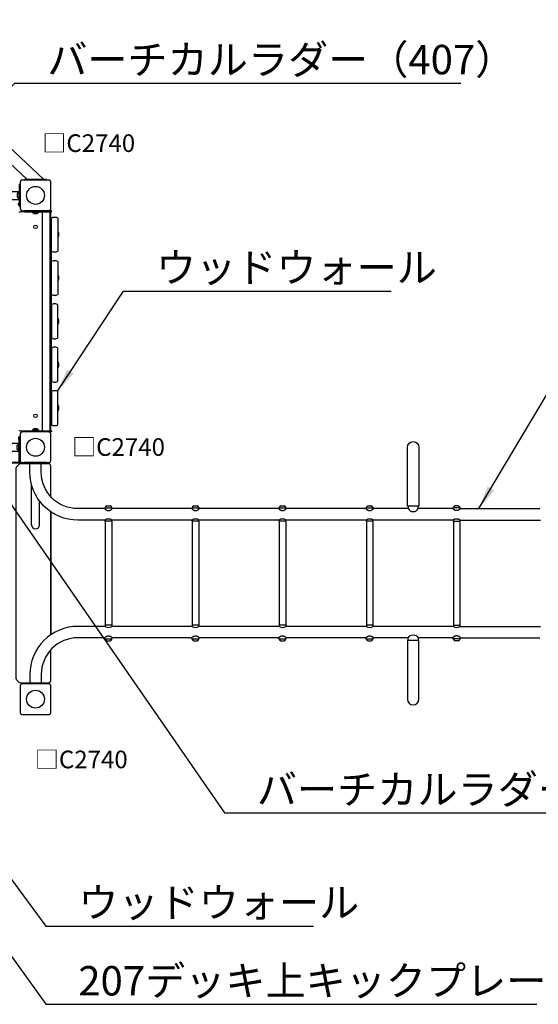
# Model space of a CAD drawing. Extents: x 0 to 29700, y 0 to 21000.
# Drawn here: x 9330 to 11534, y 13382 to 17565 of the extents above; entities that cross this region are included whole.
import ezdxf

# ---------------------------------------------------------------- set-up
doc = ezdxf.new("R2010")
doc.units = 0
doc.header["$LTSCALE"] = 15
doc.linetypes.add('HIDDEN2', pattern=[4.7625, 3.175, -1.5875])
doc.linetypes.add('PHANTOM2', pattern=[31.75, 15.875, -3.175, 3.175, -3.175, 3.175, -3.175])
doc.layers.get('DEFPOINTS').update_dxf_attribs({"linetype": 'CONTINUOUS'})
for name, color, linetype in [('P001', 131, 'CONTINUOUS'), ('P002', 181, 'CONTINUOUS'), ('P003', 231, 'CONTINUOUS'), ('P004', 41, 'CONTINUOUS'), ('P006', 141, 'CONTINUOUS'), ('P016', 161, 'CONTINUOUS'), ('P020', 121, 'CONTINUOUS'), ('P920', 125, 'CONTINUOUS'), ('P_2DIM', 6, 'CONTINUOUS'), ('P_3TEXT', 60, 'CONTINUOUS')]:
    doc.layers.add(name, color=color, linetype=linetype)
doc.styles.add('BIGFONT', font='simplex.shx', dxfattribs={"bigfont": 'bigfont.shx'})
doc.dimstyles.new('DIMBIGFONT$7', dxfattribs={"dimscale": 50, "dimtxt": 3, "dimasz": 2, "dimexe": 1.5, "dimexo": 3, "dimgap": 0.75, "dimtad": 1, "dimdec": 1, "dimdsep": 46, "dimtxsty": 'BIGFONT', "dimsah": 1, "dimcen": 0, "dimclrt": 230, "dimadec": 0, "dimazin": 0, "dimtfac": 0.6, "dimtdec": 1, "dimtofl": 0, "dimtmove": 0, "dimatfit": 3, "dimfxl": 0, "dimtvp": 1, "dimtolj": 1, "dimarcsym": 0})

# ---------------------------------------------------------------- blocks, each defined once
blk = doc.blocks.new('A$C0FD36770')
at = {"layer": 'P003'}
for points in [[(36.5, 3.5), (166.5, 3.5, 0.414214), (175.5, 12.5), (175.5, 22.5, 0.414214), (166.5, 31.5), (36.5, 31.5, 0.414214), (27.5, 22.5), (27.5, 12.5, 0.414214)], [(220.8, 3.5), (350.8, 3.5, 0.414214), (359.8, 12.5), (359.8, 22.5, 0.414214), (350.8, 31.5), (220.8, 31.5, 0.414214), (211.8, 22.5), (211.8, 12.5, 0.414214)], [(405, 3.5), (535, 3.5, 0.414214), (544, 12.5), (544, 22.5, 0.414214), (535, 31.5), (405, 31.5, 0.414214), (396, 22.5), (396, 12.5, 0.414214)], [(719.3, 3.5), (589.3, 3.5, -0.414214), (580.3, 12.5), (580.3, 22.5, -0.414214), (589.3, 31.5), (719.3, 31.5, -0.414214), (728.3, 22.5), (728.3, 12.5, -0.414214)], [(903.5, 3.5), (773.5, 3.5, -0.414214), (764.5, 12.5), (764.5, 22.5, -0.414214), (773.5, 31.5), (903.5, 31.5, -0.414214), (912.5, 22.5), (912.5, 12.5, -0.414214)]]:
    blk.add_lwpolyline(points, format="xyb", close=True, dxfattribs=at)
at = {"layer": 'P004'}
blk.add_lwpolyline([(4.5, 36), (935.5, 36), (935.5, 70), (4.5, 70)], close=True, dxfattribs=at)
at = {"layer": 'P006'}
for points in [[(0, 145.4), (4.5, 145.4), (4.5, 31.5), (0, 31.5)], [(940, 145.4), (935.5, 145.4), (935.5, 31.5), (940, 31.5)]]:
    blk.add_lwpolyline(points, close=True, dxfattribs=at)
at = {"layer": 'P016'}
blk.add_lwpolyline([(76.5, 31.5), (863.5, 31.5), (863.5, 36), (76.5, 36)], close=True, dxfattribs=at)
at = {"layer": 'P020', "ltscale": 0.5}
for p, q in [((6, 84.9), (6, 112.9)), ((13, 93.1), (13, 104.8)), ((927, 93.1), (927, 104.8)), ((934, 84.9), (934, 112.9))]:
    blk.add_line(p, q, dxfattribs=at)
at = {"layer": 'P020'}
for p, q in [((89.5, 3.5), (89.5, 2.5)), ((113.5, 3.5), (89.5, 3.5)), ((89.5, 2.5), (113.5, 2.5)), ((113.5, 3.5), (113.5, 2.5)), ((273.8, 3.5), (273.8, 2.5)), ((297.8, 3.5), (273.8, 3.5)), ((273.8, 2.5), (297.8, 2.5)), ((297.8, 3.5), (297.8, 2.5)), ((482, 3.5), (458, 3.5)), ((458, 3.5), (458, 2.5)), ((458, 2.5), (482, 2.5)), ((482, 3.5), (482, 2.5)), ((642.3, 3.5), (642.3, 2.5)), ((666.3, 3.5), (642.3, 3.5)), ((642.3, 2.5), (666.3, 2.5)), ((666.3, 3.5), (666.3, 2.5)), ((826.5, 3.5), (826.5, 2.5)), ((850.5, 3.5), (826.5, 3.5)), ((826.5, 2.5), (850.5, 2.5)), ((850.5, 3.5), (850.5, 2.5)), ((96.5, 0), (106.5, 0)), ((280.8, 0), (290.8, 0)), ((465, 0), (475, 0)), ((649.3, 0), (659.3, 0)), ((833.5, 0), (843.5, 0))]:
    blk.add_line(p, q, dxfattribs=at)
at = {"layer": 'P020', "ltscale": 0.5}
for points in [[(13, 104.9, 0.170621), (6, 112.9), (4.5, 112.9), (4.5, 84.9), (6, 84.9, 0.170621), (13, 93)], [(927, 104.9, -0.170621), (934, 112.9), (935.5, 112.9), (935.5, 84.9), (934, 84.9, -0.170621), (927, 93)]]:
    blk.add_lwpolyline(points, format="xyb", dxfattribs=at)
at = {"layer": 'P020'}
for centre, start, end in [((96.8, 12), 232.3044, 268.3879), ((106.2, 12), 271.6121, 307.6956), ((281.1, 12), 232.3044, 268.3879), ((290.4, 12), 271.6121, 307.6956), ((465.3, 12), 232.3044, 268.3879), ((474.7, 12), 271.6121, 307.6956), ((649.6, 12), 232.3044, 268.3879), ((658.9, 12), 271.6121, 307.6956), ((833.8, 12), 232.3044, 268.3879), ((843.2, 12), 271.6121, 307.6956)]:
    blk.add_arc(centre, 12, start, end, dxfattribs=at)
at = {"layer": 'P920', "linetype": 'HIDDEN2', "ltscale": 0.5}
for p, q in [((7, 104.8), (6, 98.9)), ((6, 98.9), (7, 93.1)), ((13, 101.4), (6.4, 101.4)), ((13, 96.4), (6.4, 96.4)), ((13, 104.8), (7, 104.8)), ((13, 93.1), (7, 93.1)), ((927, 104.8), (933, 104.8)), ((927, 101.4), (933.6, 101.4)), ((927, 96.4), (933.6, 96.4)), ((927, 93.1), (933, 93.1)), ((933, 104.8), (934, 98.9)), ((934, 98.9), (933, 93.1))]:
    blk.add_line(p, q, dxfattribs=at)
blk = doc.blocks.new('A$C6EEE2F9C')
at = {"layer": 'P001'}
for p, q in [((265, 63.5), (4.5, 63.5)), ((265, 29.5), (4.5, 29.5))]:
    blk.add_line(p, q, dxfattribs=at)
blk.add_lwpolyline([(0, 0), (4.5, 0), (4.5, 93), (0, 93)], close=True, dxfattribs=at)
blk.add_arc((265, 46.5), 17, 270, 90, dxfattribs=at)
at = {"layer": 'P004'}
blk.add_lwpolyline([(4.5, 89.5, -0.36205), (7.5, 87), (7.5, 81, -0.36205), (4.5, 78.5)], format="xyb", close=True, dxfattribs=at)
blk.add_lwpolyline([(6, 32.5), (6, 60.5), (4.5, 60.5), (4.5, 32.5)], close=True, dxfattribs=at)
blk.add_lwpolyline([(6, 32.5, 0.291393), (13, 40.6), (13, 52.3, 0.291393), (6, 60.5)], format="xyb", dxfattribs=at)

msp = doc.modelspace()

# ---------------------------------------------------------------- linework, layer by layer
at = {"layer": 'DEFPOINTS'}
for centre in [(9397.53, 16818.49), (9397.53, 15748.49), (9397.53, 14678.49)]:
    msp.add_circle(centre, 38.15, dxfattribs=at)
at = {"layer": 'P001'}
for p, q in [((9433.04, 16886.49), (8879.16, 17406.21)), ((9362.02, 16886.49), (8845.9, 17370.77)), ((9444.03, 16886.49), (9351.03, 16886.49)), ((9351.03, 16886.49), (9351.03, 16883.49)), ((9444.03, 16886.49), (9444.03, 16883.49)), ((9380.53, 15418.49), (9380.53, 15589.37)), ((9414.53, 15418.49), (9414.53, 15520.33)), ((9693.03, 15491.67), (9690.61, 15487.79)), ((9693.03, 15491.67), (9722.03, 15491.67)), ((9693.53, 15493.17), (9693.53, 15491.67)), ((9700.73, 15500.17), (9714.33, 15500.17)), ((9721.53, 15493.17), (9721.53, 15491.67)), ((9722.03, 15491.67), (9724.45, 15487.79)), ((10063.03, 15491.67), (10060.61, 15487.79)), ((10063.03, 15491.67), (10092.03, 15491.67)), ((10063.53, 15493.17), (10063.53, 15491.67)), ((10070.73, 15500.17), (10084.33, 15500.17)), ((10091.53, 15493.17), (10091.53, 15491.67)), ((10092.03, 15491.67), (10094.45, 15487.79)), ((10433.03, 15491.67), (10430.61, 15487.79)), ((10433.03, 15491.67), (10462.03, 15491.67)), ((10433.53, 15493.17), (10433.53, 15491.67)), ((10440.73, 15500.17), (10454.33, 15500.17)), ((10461.53, 15493.17), (10461.53, 15491.67)), ((10462.03, 15491.67), (10464.45, 15487.79)), ((10803.03, 15491.67), (10800.61, 15487.79)), ((10803.03, 15491.67), (10832.03, 15491.67)), ((10803.53, 15493.17), (10803.53, 15491.67)), ((10810.73, 15500.17), (10824.33, 15500.17)), ((10831.53, 15493.17), (10831.53, 15491.67)), ((10832.03, 15491.67), (10834.45, 15487.79)), ((11173.03, 15491.67), (11170.61, 15487.79)), ((11202.03, 15491.67), (11173.03, 15491.67)), ((11173.53, 15493.17), (11173.53, 15491.67)), ((11194.33, 15500.17), (11180.73, 15500.17)), ((11201.53, 15493.17), (11201.53, 15491.67)), ((11202.03, 15491.67), (11204.45, 15487.79)), ((9693.53, 15434.7), (9693.53, 15439.19)), ((9693.53, 15434.7), (9693.53, 14992.28)), ((9721.53, 15434.7), (9693.53, 15434.7)), ((9721.53, 15434.7), (9721.53, 15439.19)), ((9721.53, 15434.7), (9721.53, 14992.28)), ((10063.53, 15434.7), (10063.53, 15439.19)), ((10063.53, 15434.7), (10063.53, 14992.28)), ((10091.53, 15434.7), (10063.53, 15434.7)), ((10091.53, 15434.7), (10091.53, 15439.19)), ((10091.53, 15434.7), (10091.53, 14992.28)), ((10433.53, 15434.7), (10433.53, 15439.19)), ((10433.53, 15434.7), (10433.53, 14992.28)), ((10461.53, 15434.7), (10433.53, 15434.7)), ((10461.53, 15434.7), (10461.53, 15439.19)), ((10461.53, 15434.7), (10461.53, 14992.28)), ((10803.53, 15434.7), (10803.53, 15439.19)), ((10803.53, 15434.7), (10803.53, 14992.28)), ((10831.53, 15434.7), (10803.53, 15434.7)), ((10831.53, 15434.7), (10831.53, 15439.19)), ((10831.53, 15434.7), (10831.53, 14992.28)), ((11173.53, 15434.7), (11173.53, 15439.19)), ((11173.53, 15434.7), (11173.53, 14992.28)), ((11173.53, 15434.7), (11201.53, 15434.7)), ((11201.53, 15434.7), (11201.53, 15439.19)), ((11201.53, 15434.7), (11201.53, 14992.28)), ((9721.53, 14992.28), (9693.53, 14992.28)), ((9693.53, 14992.28), (9693.53, 14987.79)), ((9721.53, 14992.28), (9721.53, 14987.79)), ((10063.53, 14992.28), (10063.53, 14987.79)), ((10091.53, 14992.28), (10063.53, 14992.28)), ((10091.53, 14992.28), (10091.53, 14987.79)), ((10433.53, 14992.28), (10433.53, 14987.79)), ((10461.53, 14992.28), (10433.53, 14992.28)), ((10461.53, 14992.28), (10461.53, 14987.79)), ((10803.53, 14992.28), (10803.53, 14987.79)), ((10831.53, 14992.28), (10803.53, 14992.28)), ((10831.53, 14992.28), (10831.53, 14987.79)), ((11173.53, 14992.28), (11201.53, 14992.28)), ((11173.53, 14992.28), (11173.53, 14987.79)), ((11201.53, 14992.28), (11201.53, 14987.79)), ((9693.03, 14935.32), (9690.61, 14939.19)), ((9693.03, 14935.32), (9722.03, 14935.32)), ((9693.53, 14933.82), (9693.53, 14935.32)), ((9721.53, 14933.82), (9721.53, 14935.32)), ((9722.03, 14935.32), (9724.45, 14939.19)), ((10063.03, 14935.32), (10060.61, 14939.19)), ((10063.03, 14935.32), (10092.03, 14935.32)), ((10063.53, 14933.82), (10063.53, 14935.32)), ((10091.53, 14933.82), (10091.53, 14935.32)), ((10092.03, 14935.32), (10094.45, 14939.19)), ((10433.03, 14935.32), (10430.61, 14939.19)), ((10433.03, 14935.32), (10462.03, 14935.32)), ((10433.53, 14933.82), (10433.53, 14935.32)), ((10461.53, 14933.82), (10461.53, 14935.32)), ((10462.03, 14935.32), (10464.45, 14939.19)), ((10803.03, 14935.32), (10800.61, 14939.19)), ((10803.03, 14935.32), (10832.03, 14935.32)), ((10803.53, 14933.82), (10803.53, 14935.32)), ((10831.53, 14933.82), (10831.53, 14935.32)), ((10832.03, 14935.32), (10834.45, 14939.19)), ((11173.03, 14935.32), (11170.61, 14939.19)), ((11202.03, 14935.32), (11173.03, 14935.32)), ((11173.53, 14933.82), (11173.53, 14935.32)), ((11201.53, 14933.82), (11201.53, 14935.32)), ((11202.03, 14935.32), (11204.45, 14939.19)), ((9700.73, 14926.82), (9714.33, 14926.82)), ((10070.73, 14926.82), (10084.33, 14926.82)), ((10440.73, 14926.82), (10454.33, 14926.82)), ((10810.73, 14926.82), (10824.33, 14926.82)), ((11194.33, 14926.82), (11180.73, 14926.82))]:
    msp.add_line(p, q, dxfattribs=at)
at = {"layer": 'P001', "linetype": 'PHANTOM2'}
for points in [[(9332.53, 16874.49), (9332.53, 16762.49, 0.4142136), (9341.53, 16753.49), (9453.53, 16753.49, 0.4142136), (9462.53, 16762.49), (9462.53, 16874.49, 0.4142136), (9453.53, 16883.49), (9341.53, 16883.49, 0.4142136)], [(9332.53, 15804.49), (9332.53, 15692.49, 0.4142136), (9341.53, 15683.49), (9453.53, 15683.49, 0.4142136), (9462.53, 15692.49), (9462.53, 15804.49, 0.4142136), (9453.53, 15813.49), (9341.53, 15813.49, 0.4142136)], [(9332.53, 14734.49), (9332.53, 14622.49, 0.4142136), (9341.53, 14613.49), (9453.53, 14613.49, 0.4142136), (9462.53, 14622.49), (9462.53, 14734.49, 0.4142136), (9453.53, 14743.49), (9341.53, 14743.49, 0.4142136)]]:
    msp.add_lwpolyline(points, format="xyb", close=True, dxfattribs=at)
at = {"layer": 'P001'}
for points in [[(10978.23, 15498.49), (10978.23, 15748.49, -1), (11026.83, 15748.49), (11026.83, 15498.49)], [(10978.23, 14928.49), (10978.23, 14678.49, 1), (11026.83, 14678.49), (11026.83, 14928.49)]]:
    msp.add_lwpolyline(points, format="xyb", close=True, dxfattribs=at)
for points in [[(9444.03, 15683.49), (9351.03, 15683.49), (9351.03, 15678.99), (9444.03, 15678.99)], [(9444.03, 14743.49), (9351.03, 14743.49), (9351.03, 14747.99), (9444.03, 14747.99)]]:
    msp.add_lwpolyline(points, close=True, dxfattribs=at)
for points in [[(9693.53, 15439.19), (9577.53, 15439.19, -0.4142136), (9373.23, 15643.49), (9373.23, 15678.99)], [(9690.61, 15487.79), (9577.53, 15487.79, -0.4142136), (9421.83, 15643.49), (9421.83, 15678.99)], [(9690.61, 15487.79), (9692.19, 15486.37, 0.0148812), (9693.85, 15485.04, 0.0152561), (9695.59, 15483.81, 0.0150475), (9697.4, 15482.7, 0.0160344), (9699.28, 15481.71, 0.0191834), (9701.26, 15480.88, 0.0220391), (9703.31, 15480.23, 0.0253246), (9705.41, 15479.81, 0.0293601), (9707.53, 15479.67, 0.0339587), (9709.66, 15479.81, 0.0339587), (9711.76, 15480.23, 0.0293601), (9713.81, 15480.88, 0.0253246), (9715.78, 15481.71, 0.0220391), (9717.67, 15482.7, 0.0191834), (9719.48, 15483.81, 0.0160344), (9721.21, 15485.04, 0.0150475), (9722.88, 15486.37, 0.0152561), (9724.45, 15487.79, 0.0148812)], [(10060.61, 15487.79), (10062.19, 15486.37, 0.0148812), (10063.85, 15485.04, 0.0152561), (10065.59, 15483.81, 0.0150475), (10067.4, 15482.7, 0.0160344), (10069.28, 15481.71, 0.0191834), (10071.26, 15480.88, 0.0220391), (10073.31, 15480.23, 0.0253246), (10075.41, 15479.81, 0.0293601), (10077.53, 15479.67, 0.0339587), (10079.66, 15479.81, 0.0339587), (10081.76, 15480.23, 0.0293601), (10083.81, 15480.88, 0.0253246), (10085.78, 15481.71, 0.0220391), (10087.67, 15482.7, 0.0191834), (10089.48, 15483.81, 0.0160344), (10091.21, 15485.04, 0.0150475), (10092.88, 15486.37, 0.0152561), (10094.45, 15487.79, 0.0148812)], [(10430.61, 15487.79), (10432.19, 15486.37, 0.0148812), (10433.85, 15485.04, 0.0152561), (10435.59, 15483.81, 0.0150475), (10437.4, 15482.7, 0.0160344), (10439.28, 15481.71, 0.0191834), (10441.26, 15480.88, 0.0220391), (10443.31, 15480.23, 0.0253246), (10445.41, 15479.81, 0.0293601), (10447.53, 15479.67, 0.0339587), (10449.66, 15479.81, 0.0339587), (10451.76, 15480.23, 0.0293601), (10453.81, 15480.88, 0.0253246), (10455.78, 15481.71, 0.0220391), (10457.67, 15482.7, 0.0191834), (10459.48, 15483.81, 0.0160344), (10461.21, 15485.04, 0.0150475), (10462.88, 15486.37, 0.0152561), (10464.45, 15487.79, 0.0148812)], [(10800.61, 15487.79), (10802.19, 15486.37, 0.0148812), (10803.85, 15485.04, 0.0152561), (10805.59, 15483.81, 0.0150475), (10807.4, 15482.7, 0.0160344), (10809.28, 15481.71, 0.0191834), (10811.26, 15480.88, 0.0220391), (10813.31, 15480.23, 0.0253246), (10815.41, 15479.81, 0.0293601), (10817.53, 15479.67, 0.0339587), (10819.66, 15479.81, 0.0339587), (10821.76, 15480.23, 0.0293601), (10823.81, 15480.88, 0.0253246), (10825.78, 15481.71, 0.0220391), (10827.67, 15482.7, 0.0191834), (10829.48, 15483.81, 0.0160344), (10831.21, 15485.04, 0.0150475), (10832.88, 15486.37, 0.0152561), (10834.45, 15487.79, 0.0148812)], [(10981.18, 15498.49), (10981.18, 15487.79, 0.5946308), (11023.88, 15487.79), (11023.88, 15498.49)], [(11204.45, 15487.79), (11202.88, 15486.37, -0.0148812), (11201.21, 15485.04, -0.0152561), (11199.48, 15483.81, -0.0150475), (11197.67, 15482.7, -0.0160344), (11195.78, 15481.71, -0.0191834), (11193.81, 15480.88, -0.0220391), (11191.76, 15480.23, -0.0253246), (11189.66, 15479.81, -0.0293601), (11187.53, 15479.67, -0.0339587), (11185.41, 15479.81, -0.0339587), (11183.31, 15480.23, -0.0293601), (11181.26, 15480.88, -0.0253246), (11179.28, 15481.71, -0.0220391), (11177.4, 15482.7, -0.0191834), (11175.59, 15483.81, -0.0160344), (11173.85, 15485.04, -0.0150475), (11172.19, 15486.37, -0.0152561), (11170.61, 15487.79, -0.0148812)], [(9693.53, 14987.79), (9577.53, 14987.79, 0.4142136), (9373.23, 14783.49), (9373.23, 14747.99)], [(9690.61, 14939.19), (9577.53, 14939.19, 0.4142136), (9421.83, 14783.49), (9421.83, 14747.99)], [(9690.61, 14939.19), (9692.19, 14940.62, -0.0148812), (9693.85, 14941.95, -0.0152561), (9695.59, 14943.17, -0.0150475), (9697.4, 14944.28, -0.0160344), (9699.28, 14945.27, -0.0191834), (9701.26, 14946.11, -0.0220391), (9703.31, 14946.75, -0.0253246), (9705.41, 14947.17, -0.0293601), (9707.53, 14947.32, -0.0339587), (9709.66, 14947.17, -0.0339587), (9711.76, 14946.75, -0.0293601), (9713.81, 14946.11, -0.0253246), (9715.78, 14945.27, -0.0220391), (9717.67, 14944.28, -0.0191834), (9719.48, 14943.17, -0.0160344), (9721.21, 14941.95, -0.0150475), (9722.88, 14940.62, -0.0152561), (9724.45, 14939.19, -0.0148812)], [(10060.61, 14939.19), (10062.19, 14940.62, -0.0148812), (10063.85, 14941.95, -0.0152561), (10065.59, 14943.17, -0.0150475), (10067.4, 14944.28, -0.0160344), (10069.28, 14945.27, -0.0191834), (10071.26, 14946.11, -0.0220391), (10073.31, 14946.75, -0.0253246), (10075.41, 14947.17, -0.0293601), (10077.53, 14947.32, -0.0339587), (10079.66, 14947.17, -0.0339587), (10081.76, 14946.75, -0.0293601), (10083.81, 14946.11, -0.0253246), (10085.78, 14945.27, -0.0220391), (10087.67, 14944.28, -0.0191834), (10089.48, 14943.17, -0.0160344), (10091.21, 14941.95, -0.0150475), (10092.88, 14940.62, -0.0152561), (10094.45, 14939.19, -0.0148812)], [(10430.61, 14939.19), (10432.19, 14940.62, -0.0148812), (10433.85, 14941.95, -0.0152561), (10435.59, 14943.17, -0.0150475), (10437.4, 14944.28, -0.0160344), (10439.28, 14945.27, -0.0191834), (10441.26, 14946.11, -0.0220391), (10443.31, 14946.75, -0.0253246), (10445.41, 14947.17, -0.0293601), (10447.53, 14947.32, -0.0339587), (10449.66, 14947.17, -0.0339587), (10451.76, 14946.75, -0.0293601), (10453.81, 14946.11, -0.0253246), (10455.78, 14945.27, -0.0220391), (10457.67, 14944.28, -0.0191834), (10459.48, 14943.17, -0.0160344), (10461.21, 14941.95, -0.0150475), (10462.88, 14940.62, -0.0152561), (10464.45, 14939.19, -0.0148812)], [(10800.61, 14939.19), (10802.19, 14940.62, -0.0148812), (10803.85, 14941.95, -0.0152561), (10805.59, 14943.17, -0.0150475), (10807.4, 14944.28, -0.0160344), (10809.28, 14945.27, -0.0191834), (10811.26, 14946.11, -0.0220391), (10813.31, 14946.75, -0.0253246), (10815.41, 14947.17, -0.0293601), (10817.53, 14947.32, -0.0339587), (10819.66, 14947.17, -0.0339587), (10821.76, 14946.75, -0.0293601), (10823.81, 14946.11, -0.0253246), (10825.78, 14945.27, -0.0220391), (10827.67, 14944.28, -0.0191834), (10829.48, 14943.17, -0.0160344), (10831.21, 14941.95, -0.0150475), (10832.88, 14940.62, -0.0152561), (10834.45, 14939.19, -0.0148812)], [(10981.18, 14928.49), (10981.18, 14939.19, -0.5946308), (11023.88, 14939.19), (11023.88, 14928.49)], [(11204.45, 14939.19), (11202.88, 14940.62, 0.0148812), (11201.21, 14941.95, 0.0152561), (11199.48, 14943.17, 0.0150475), (11197.67, 14944.28, 0.0160344), (11195.78, 14945.27, 0.0191834), (11193.81, 14946.11, 0.0220391), (11191.76, 14946.75, 0.0253246), (11189.66, 14947.17, 0.0293601), (11187.53, 14947.32, 0.0339587), (11185.41, 14947.17, 0.0339587), (11183.31, 14946.75, 0.0293601), (11181.26, 14946.11, 0.0253246), (11179.28, 14945.27, 0.0220391), (11177.4, 14944.28, 0.0191834), (11175.59, 14943.17, 0.0160344), (11173.85, 14941.95, 0.0150475), (11172.19, 14940.62, 0.0152561), (11170.61, 14939.19, 0.0148812)]]:
    msp.add_lwpolyline(points, format="xyb", dxfattribs=at)
for points in [[(10060.61, 15487.79), (9724.45, 15487.79)], [(10430.61, 15487.79), (10094.45, 15487.79)], [(10800.61, 15487.79), (10464.45, 15487.79)], [(10981.18, 15487.79), (10834.45, 15487.79)], [(11170.61, 15487.79), (11023.88, 15487.79)], [(11204.45, 15487.79), (11540.61, 15487.79)], [(10063.53, 15439.19), (9721.53, 15439.19)], [(10433.53, 15439.19), (10091.53, 15439.19)], [(10803.53, 15439.19), (10461.53, 15439.19)], [(11173.53, 15439.19), (10831.53, 15439.19)], [(11201.53, 15439.19), (11543.53, 15439.19)], [(10063.53, 14987.79), (9721.53, 14987.79)], [(10433.53, 14987.79), (10091.53, 14987.79)], [(10803.53, 14987.79), (10461.53, 14987.79)], [(11173.53, 14987.79), (10831.53, 14987.79)], [(11201.53, 14987.79), (11543.53, 14987.79)], [(10060.61, 14939.19), (9724.45, 14939.19)], [(10430.61, 14939.19), (10094.45, 14939.19)], [(10800.61, 14939.19), (10464.45, 14939.19)], [(10981.18, 14939.19), (10834.45, 14939.19)], [(11170.61, 14939.19), (11023.88, 14939.19)], [(11204.45, 14939.19), (11540.61, 14939.19)]]:
    msp.add_lwpolyline(points, dxfattribs=at)
for centre, radius, start, end in [((9703.16, 15490.47), 10, 104.05433, 164.33181), ((9711.9, 15490.47), 10, 15.66819, 75.94567), ((10073.16, 15490.47), 10, 104.05433, 164.33181), ((10081.9, 15490.47), 10, 15.66819, 75.94567), ((10443.16, 15490.47), 10, 104.05433, 164.33181), ((10451.9, 15490.47), 10, 15.66819, 75.94567), ((10813.16, 15490.47), 10, 104.05433, 164.33181), ((10821.9, 15490.47), 10, 15.66819, 75.94567), ((11183.16, 15490.47), 10, 104.05433, 164.33181), ((11191.9, 15490.47), 10, 15.66819, 75.94567), ((9707.53, 15419.7), 24, 54.31467, 125.68533), ((10077.53, 15419.7), 24, 54.31467, 125.68533), ((10447.53, 15419.7), 24, 54.31467, 125.68533), ((10817.53, 15419.7), 24, 54.31467, 125.68533), ((11187.53, 15419.7), 24, 54.31467, 125.68533), ((9397.53, 15418.49), 17, 180, 0), ((9707.53, 15007.28), 24, 234.31467, 305.68533), ((10077.53, 15007.28), 24, 234.31467, 305.68533), ((10447.53, 15007.28), 24, 234.31467, 305.68533), ((10817.53, 15007.28), 24, 234.31467, 305.68533), ((11187.53, 15007.28), 24, 234.31467, 305.68533), ((9703.16, 14936.52), 10, 195.66819, 255.94567), ((9711.9, 14936.52), 10, 284.05433, 344.33181), ((10073.16, 14936.52), 10, 195.66819, 255.94567), ((10081.9, 14936.52), 10, 284.05433, 344.33181), ((10443.16, 14936.52), 10, 195.66819, 255.94567), ((10451.9, 14936.52), 10, 284.05433, 344.33181), ((10813.16, 14936.52), 10, 195.66819, 255.94567), ((10821.9, 14936.52), 10, 284.05433, 344.33181), ((11183.16, 14936.52), 10, 195.66819, 255.94567), ((11191.9, 14936.52), 10, 284.05433, 344.33181)]:
    msp.add_arc(centre, radius, start, end, dxfattribs=at)
at = {"layer": 'P002'}
msp.add_lwpolyline([(9207.53, 15681.24), (9207.53, 15685.74), (9327.53, 15685.74, 0.4142136), (9328.03, 15686.24), (9328.03, 15794.99), (9332.53, 15794.99), (9332.53, 15686.24, -0.4142136), (9327.53, 15681.24)], format="xyb", close=True, dxfattribs=at)
at = {"layer": 'P003'}
for p, q in [((9383.53, 16748.49), (9333.26, 16748.49)), ((9426.48, 16748.49), (9411.53, 16748.49)), ((9462.53, 16676.99), (9462.53, 16739.49)), ((9462.53, 15827.49), (9462.53, 15889.99)), ((9333.26, 15818.49), (9383.53, 15818.49)), ((9411.52, 15818.49), (9426.48, 15818.49)), ((9462.53, 15474.63), (9462.53, 14952.35))]:
    msp.add_line(p, q, dxfattribs=at)
for points in [[(9373.23, 15678.49), (9333.26, 15678.49, 0.1989124), (9326.9, 15675.86), (9317.17, 15666.13, 0.1989124), (9314.53, 15659.76), (9314.53, 14767.22, 0.1989124), (9317.17, 14760.86), (9326.9, 14751.13, 0.1989124), (9333.26, 14748.49), (9373.23, 14748.49)], [(9462.53, 15538.53), (9462.53, 15669.49, 0.4142136), (9453.53, 15678.49), (9421.83, 15678.49)], [(9421.83, 14748.49), (9453.53, 14748.49, 0.4142136), (9462.53, 14757.49), (9462.53, 14888.46)]]:
    msp.add_lwpolyline(points, format="xyb", dxfattribs=at)
msp.add_lwpolyline([(9462.53, 14952.35), (9462.53, 15474.63)], dxfattribs=at)
for centre in [(9397.53, 16684.74), (9397.53, 15882.24)]:
    msp.add_circle(centre, 7.5, dxfattribs=at)
for centre, start, end in [((9333.26, 16739.49), 90, 135), ((9453.53, 16739.49), 0, 39.44614), ((9333.26, 15827.49), 225, 270), ((9453.53, 15827.49), 320.55386, 0)]:
    msp.add_arc(centre, 9, start, end, dxfattribs=at)

# ---------------------------------------------------------------- block references
at = {"layer": 'P001', "rotation": 90}
msp.add_blockref('A$C0FD36770', (9496.48, 15813.49), dxfattribs=at)
at = {"layer": 'P_2DIM', "rotation": 180}
msp.add_blockref('A$C6EEE2F9C', (9332.53, 16864.99), dxfattribs=at)
at = {"layer": 'P_2DIM', "xscale": -1}
msp.add_blockref('A$C6EEE2F9C', (9332.53, 15701.99), dxfattribs=at)

# ---------------------------------------------------------------- texts
at = {"layer": 'P920', "char_height": 75, "style": 'BIGFONT'}
for insert, attachment_point in [((9426.35, 16979.43), 7), ((9552.95, 15688.6), 7), ((9394.7, 14459.97), 1)]:
    msp.add_mtext('□C2740', dxfattribs=dict(at, insert=insert, attachment_point=attachment_point))
at = {"layer": 'P_3TEXT', "char_height": 125, "attachment_point": 4, "style": 'BIGFONT'}
for s, insert in [('{\\C230;バーチカルラダー（407）}', (9447.46, 17395.32)), ('{\\C230;ウッドウォール}', (9909.42, 16512.11)), ('{\\C230;バーチカルラダー（610）}', (10338.3, 14295.26)), ('{\\C230;ウッドウォール}', (9579.32, 13814.66)), ('{\\C230;207デッキ上キックプレート}', (9579.32, 13482.46))]:
    msp.add_mtext(s, dxfattribs=dict(at, insert=insert))

# ---------------------------------------------------------------- leaders
at = {"layer": 'P_2DIM', "annotation_type": 0, "has_hookline": 1, "hookline_direction": 0}
for points, text_width in [([(9005.89, 17287.29), (9400.87, 17719.58), (9500.87, 17719.58)], 1158.33), ([(8413.78, 16433.26), (9309.96, 17295.32), (9409.96, 17295.32)], 1757.14), ([(9490.35, 15986.36), (9771.92, 16412.11), (9871.92, 16412.11)], 1000), ([(11282.04, 15487.79), (11655.17, 16115.43), (11755.17, 16115.43)], 825), ([(9185.08, 15662.24), (10200.8, 14195.26), (10300.8, 14195.26)], 1733.33), ([(8223.62, 15072.09), (9441.82, 13382.46), (9541.82, 13382.46)], 1948.81), ([(8425.03, 15086.49), (9441.82, 13714.66), (9541.82, 13714.66)], 1000)]:
    msp.add_leader(points, dimstyle='DIMBIGFONT$7', dxfattribs=dict(at, text_width=text_width))

doc.saveas('drawing.dxf')
